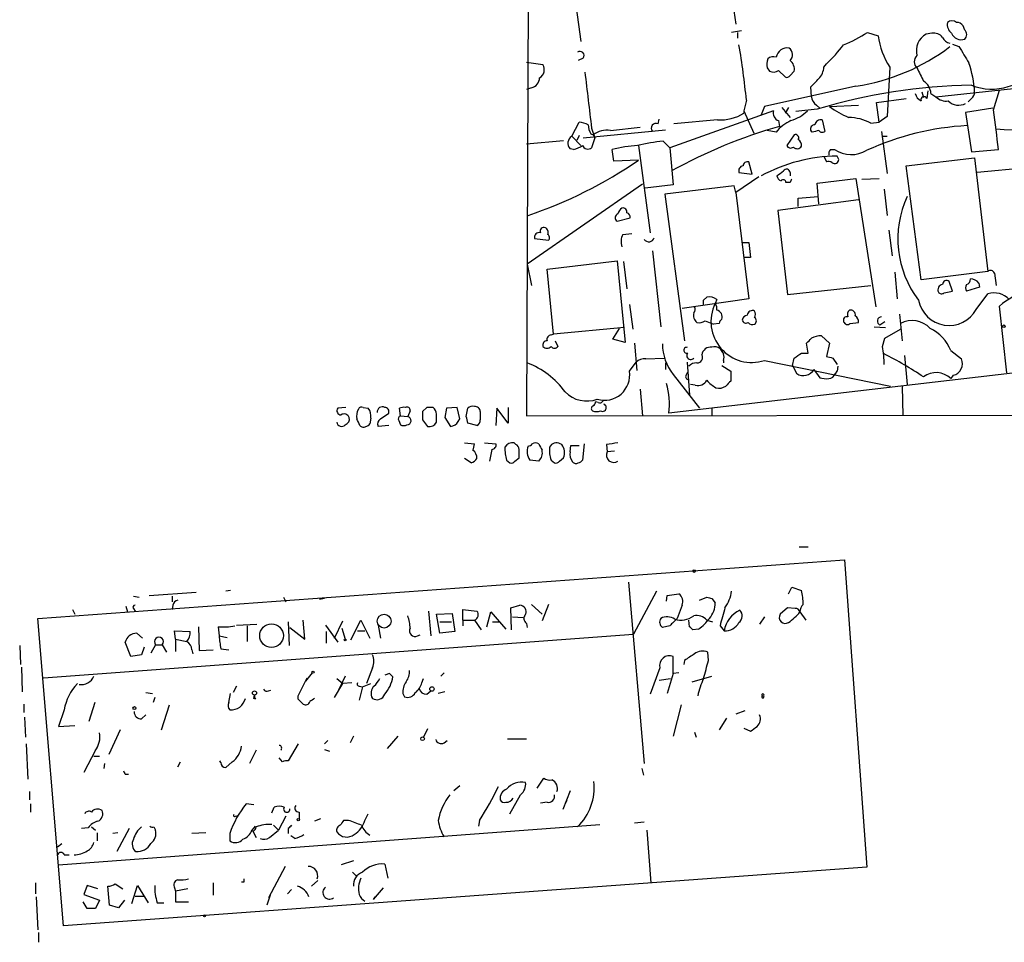
# Model space of a CAD drawing. Extents: x 6 to 1064, y 9 to 895.
# Drawn here: x 6 to 108, y 9 to 104 of the extents above; entities that cross this region are included whole.
import ezdxf

# ---------------------------------------------------------------- set-up
doc = ezdxf.new("R2010")
doc.units = 0
doc.header["$MEASUREMENT"] = 0
doc.layers.add('MAIN', color=5, linetype='CONTINUOUS')

msp = doc.modelspace()

# ---------------------------------------------------------------- linework, layer by layer
at = {"layer": 'MAIN'}
for p, q in [((58.674, 125.984), (58.42, 63.5)), ((78.8247, 111.1673), (79.9253, 103.7167)), ((63.1613, 108.204), (64.008, 101.9387)), ((103.4627, 103.124), (103.2933, 103.5473)), ((80.518, 103.0393), (79.502, 102.87)), ((80.0947, 102.87), (80.0947, 102.2773)), ((93.472, 102.87), (94.5727, 102.5313)), ((100.076, 102.7853), (99.4833, 102.7007)), ((102.1927, 101.6847), (102.87, 101.4307)), ((64.262, 100.2453), (63.754, 99.9913)), ((58.42, 99.822), (60.1133, 99.568)), ((83.1427, 99.2293), (83.3967, 98.8907)), ((88.9847, 99.314), (89.2387, 99.6527)), ((95.758, 99.314), (95.504, 94.234)), ((84.328, 98.9753), (85.0053, 98.298)), ((85.5133, 98.4673), (85.9367, 98.8907)), ((58.928, 97.1973), (58.42, 97.028)), ((92.2867, 97.3667), (82.8887, 95.25)), ((87.7147, 96.266), (87.63, 97.282)), ((99.06, 96.774), (99.2293, 96.1813)), ((99.6527, 96.8587), (99.568, 96.0967)), ((99.9913, 96.6047), (100.4993, 96.266)), ((100.4993, 96.266), (108.458, 97.1127)), ((106.426, 94.9113), (107.0187, 96.9433)), ((81.026, 95.9273), (80.772, 94.8267)), ((82.8887, 95.25), (82.55, 94.4033)), ((84.6667, 95.1653), (85.5133, 94.1493)), ((85.344, 95.1653), (85.0053, 94.5727)), ((88.2227, 95.4193), (88.5613, 95.0807)), ((89.5773, 95.25), (92.5407, 95.4193)), ((94.4033, 95.6733), (97.4513, 96.0967)), ((94.6573, 93.6413), (94.4033, 95.6733)), ((104.14, 96.0967), (103.8013, 95.758)), ((83.82, 94.8267), (73.152, 91.0167)), ((80.772, 94.8267), (80.772, 94.5727)), ((80.772, 94.8267), (81.788, 92.5407)), ((88.3073, 94.996), (86.106, 94.742)), ((95.504, 94.234), (94.6573, 93.6413)), ((106.3413, 95.0807), (103.5473, 94.6573)), ((103.5473, 94.6573), (104.14, 90.5933)), ((63.0767, 92.202), (63.8387, 93.6413)), ((67.056, 92.7947), (70.104, 93.1333)), ((71.9667, 93.472), (72.0513, 93.98)), ((78.0627, 93.8953), (73.5753, 93.472)), ((84.328, 93.8107), (84.4127, 93.218)), ((88.8153, 93.8953), (89.0693, 92.71)), ((93.8107, 93.5567), (94.6573, 93.6413)), ((63.0767, 92.202), (64.008, 91.2707)), ((63.8387, 92.2867), (63.5847, 91.7787)), ((64.262, 92.0327), (72.7287, 92.8793)), ((65.024, 92.456), (65.278, 92.3713)), ((65.1087, 93.0487), (65.4473, 92.0327)), ((65.278, 92.3713), (65.4473, 92.0327)), ((84.074, 92.6253), (83.1427, 92.7947)), ((85.9367, 92.3713), (85.1747, 91.2707)), ((87.7993, 92.6253), (87.63, 92.7947)), ((94.9113, 92.71), (95.504, 88.392)), ((94.996, 92.202), (95.504, 92.202)), ((58.42, 91.44), (62.23, 91.7787)), ((65.4473, 92.0327), (65.1087, 91.0167)), ((69.9347, 91.2707), (71.12, 82.296)), ((72.4747, 91.694), (73.152, 91.0167)), ((63.246, 90.8473), (62.9073, 90.932)), ((67.3947, 89.662), (67.2253, 90.8473)), ((73.152, 91.0167), (73.4907, 87.2067)), ((88.9847, 90.17), (89.2387, 89.5773)), ((89.662, 90.8473), (90.0853, 90.8473)), ((90.5087, 89.8313), (90.3393, 90.17)), ((104.14, 90.5933), (106.934, 90.8473)), ((69.9347, 89.7467), (67.3947, 89.662)), ((81.6187, 88.3073), (81.28, 89.5773)), ((97.4513, 89.154), (104.4787, 90.0007)), ((98.9753, 77.47), (97.4513, 89.154)), ((104.4787, 90.0007), (105.8333, 78.3167)), ((110.8287, 89.0693), (104.7327, 88.4767)), ((82.296, 88.0533), (79.9253, 86.4447)), ((80.264, 88.4767), (81.6187, 88.3073)), ((85.5133, 88.4767), (85.5133, 88.138)), ((70.358, 87.2913), (58.5047, 79.0787)), ((73.4907, 87.2067), (70.612, 86.868)), ((79.756, 87.122), (72.644, 86.2753)), ((79.9253, 86.4447), (79.756, 87.122)), ((85.5133, 87.4607), (85.09, 87.4607)), ((88.3073, 87.376), (92.2867, 87.884)), ((88.4767, 85.2593), (88.3073, 87.376)), ((92.2867, 87.884), (94.3187, 74.676)), ((92.8793, 87.7993), (94.6573, 87.884)), ((72.644, 86.2753), (74.676, 71.2047)), ((79.9253, 86.4447), (81.28, 75.5227)), ((86.36, 85.852), (88.392, 86.0213)), ((95.1653, 86.7833), (95.504, 84.074)), ((92.5407, 85.6827), (84.2433, 84.582)), ((86.36, 85.0053), (86.36, 85.852)), ((84.2433, 84.582), (85.2593, 75.946)), ((67.7333, 83.4813), (69.088, 83.82)), ((68.326, 82.1267), (69.2573, 82.2113)), ((95.6733, 82.55), (96.012, 79.9253)), ((59.2667, 81.7033), (60.706, 81.534)), ((80.6027, 81.28), (81.28, 81.28)), ((81.28, 81.28), (81.4493, 79.756)), ((71.374, 80.4333), (72.2207, 72.644)), ((58.5047, 79.0787), (58.928, 76.8773)), ((60.5367, 78.5707), (67.7333, 79.4173)), ((67.7333, 79.4173), (68.58, 71.0353)), ((68.4107, 79.3327), (68.7493, 76.5387)), ((81.4493, 79.756), (80.772, 79.756)), ((61.214, 71.882), (60.5367, 78.5707)), ((96.266, 78.232), (96.52, 75.5227)), ((105.8333, 78.3167), (98.9753, 77.47)), ((106.5107, 78.1473), (106.68, 76.8773)), ((193.04, 77.724), (73.0673, 63.754)), ((102.1927, 76.2847), (101.854, 77.3007)), ((104.902, 77.1313), (104.9867, 76.708)), ((85.2593, 75.946), (93.8107, 76.8773)), ((101.346, 76.1153), (102.1927, 76.2847)), ((104.9867, 76.708), (103.632, 76.2847)), ((104.648, 74.422), (105.8333, 76.0307)), ((69.0033, 74.93), (69.342, 72.39)), ((81.28, 75.5227), (74.422, 74.5067)), ((76.6233, 75.3533), (76.962, 75.692)), ((77.978, 75.438), (77.8087, 75.0147)), ((96.774, 73.914), (97.028, 71.2047)), ((107.7807, 67.9027), (107.0187, 74.7607)), ((76.7927, 73.2367), (77.6393, 72.898)), ((78.232, 72.9827), (77.6393, 72.898)), ((91.694, 72.9827), (92.5407, 73.0673)), ((95.25, 73.152), (94.742, 72.8133)), ((60.96, 71.7973), (61.214, 71.882)), ((68.4953, 72.5593), (61.214, 71.882)), ((67.31, 71.374), (67.9873, 72.4747)), ((94.1493, 72.644), (95.3347, 72.5593)), ((95.25, 71.4587), (96.8587, 72.39)), ((61.3833, 71.2047), (61.6373, 70.612)), ((68.58, 71.0353), (67.31, 71.374)), ((69.5113, 70.9507), (69.7653, 68.1567)), ((87.376, 69.9347), (87.2067, 70.9507)), ((88.7307, 71.7127), (89.5773, 70.9507)), ((89.5773, 70.9507), (89.2387, 69.596)), ((94.996, 70.612), (95.25, 71.4587)), ((86.6987, 69.9347), (87.376, 69.9347)), ((102.0233, 70.1887), (103.124, 69.342)), ((69.0033, 68.072), (69.6807, 69.0033)), ((70.6967, 69.342), (72.5593, 69.4267)), ((72.7287, 68.9187), (72.7287, 68.2413)), ((74.93, 69.0033), (75.184, 65.6167)), ((78.6553, 69.1727), (78.6553, 68.9187)), ((82.8887, 69.1727), (95.8427, 66.548)), ((85.7673, 68.6647), (85.9367, 69.4267)), ((89.916, 69.4267), (90.3393, 68.7493)), ((97.282, 69.6807), (97.536, 66.7173)), ((74.8453, 67.6487), (75.0147, 67.9873)), ((78.486, 68.6647), (79.4173, 68.072)), ((79.4173, 68.072), (79.4173, 67.056)), ((85.7673, 68.6647), (86.1907, 67.818)), ((87.9687, 68.2413), (88.5613, 67.3947)), ((90.17, 67.818), (90.3393, 68.072)), ((90.424, 68.58), (90.3393, 68.072)), ((73.4907, 67.7333), (76.2, 64.262)), ((102.2773, 67.6487), (102.0233, 67.31)), ((70.104, 66.2093), (70.358, 63.5)), ((75.7767, 66.6327), (75.2687, 66.7173)), ((97.028, 66.548), (97.1127, 63.5)), ((65.786, 64.8547), (65.532, 64.9393)), ((39.878, 64.3467), (39.0313, 64.262)), ((41.656, 64.3467), (42.164, 64.262)), ((43.434, 63.1613), (44.2807, 63.754)), ((45.466, 63.5), (45.3813, 64.262)), ((46.482, 64.008), (46.228, 63.4153)), ((48.1753, 64.3467), (47.752, 63.9233)), ((50.2073, 64.262), (50.038, 63.3307)), ((51.308, 64.3467), (50.2073, 64.262)), ((51.562, 63.1613), (51.308, 64.3467)), ((52.2393, 63.4153), (52.4087, 64.262)), ((55.372, 64.262), (55.2873, 62.484)), ((56.5573, 62.738), (55.372, 64.262)), ((56.5573, 64.3467), (56.5573, 62.738)), ((58.42, 63.5), (326.136, 63.754)), ((77.47, 64.262), (77.47, 63.5)), ((42.418, 63.246), (42.3333, 62.6533)), ((45.2967, 62.992), (45.466, 62.5687)), ((45.466, 63.5), (46.228, 63.4153)), ((47.752, 63.0767), (48.26, 62.3993)), ((50.038, 63.3307), (50.6307, 62.3993)), ((51.3927, 62.9073), (51.562, 63.1613)), ((53.34, 62.484), (52.4087, 62.738)), ((44.2807, 62.484), (43.18, 62.3993)), ((52.07, 60.706), (53.086, 60.6213)), ((54.102, 60.706), (55.2873, 60.6213)), ((54.864, 60.0287), (54.61, 58.8433)), ((57.3193, 60.5367), (57.15, 60.706)), ((62.0607, 60.5367), (61.8913, 60.6213)), ((62.9073, 59.7747), (62.992, 60.452)), ((62.992, 60.452), (63.8387, 60.452)), ((64.3467, 60.6213), (64.1773, 58.928)), ((66.6327, 60.5367), (66.7173, 59.7747)), ((67.4793, 59.8593), (66.7173, 59.7747)), ((52.7473, 58.674), (52.07, 59.0973)), ((56.388, 58.928), (56.7267, 58.674)), ((57.2347, 58.8433), (57.658, 59.182)), ((59.69, 58.8433), (58.7587, 58.928)), ((60.96, 58.928), (61.2987, 58.674)), ((61.8067, 58.8433), (62.23, 59.182)), ((86.4447, 50.038), (87.376, 50.038)), ((8.2127, 42.672), (91.1013, 48.6833)), ((91.1013, 48.6833), (93.3873, 17.1027)), ((28.0247, 45.5507), (27.5167, 45.466)), ((68.9187, 46.3973), (70.5273, 27.7707)), ((85.344, 45.212), (85.6827, 45.8893)), ((85.6827, 45.8893), (86.6987, 45.5507)), ((18.034, 44.958), (18.6267, 44.8733)), ((19.6427, 45.0427), (24.4687, 45.3813)), ((22.0133, 44.958), (22.0133, 44.3653)), ((33.4433, 44.8733), (33.6973, 44.3653)), ((37.6767, 44.704), (37.1687, 44.6193)), ((71.7973, 45.466), (69.4267, 41.0633)), ((72.8133, 44.45), (72.898, 45.0427)), ((72.898, 45.0427), (74.0833, 45.212)), ((76.2, 44.5347), (76.962, 44.8733)), ((77.47, 44.704), (77.8087, 44.2807)), ((11.7687, 43.6033), (12.0227, 43.0953)), ((17.272, 43.942), (17.4413, 43.3493)), ((18.034, 43.688), (18.2033, 43.434)), ((22.098, 44.0267), (22.0133, 43.6033)), ((51.9007, 42.5027), (51.9007, 43.6033)), ((51.9007, 43.6033), (53.34, 43.434)), ((56.8113, 43.7727), (57.7427, 44.0267)), ((56.896, 41.4867), (56.8113, 43.7727)), ((58.928, 44.1113), (60.0287, 43.0953)), ((60.706, 44.1113), (60.0287, 42.418)), ((74.422, 44.0267), (73.914, 42.672)), ((85.2593, 43.7727), (84.4973, 43.0953)), ((86.0213, 43.688), (85.2593, 43.7727)), ((10.8373, 11.0913), (8.2127, 42.672)), ((35.6447, 40.5553), (35.4753, 42.5027)), ((40.386, 40.4707), (41.402, 42.5027)), ((41.402, 42.5027), (42.3333, 40.64)), ((48.3447, 43.434), (48.5987, 40.894)), ((49.1913, 43.0953), (50.8, 43.18)), ((49.53, 41.148), (49.1913, 43.0953)), ((50.8, 43.18), (51.054, 41.3173)), ((51.9007, 42.5027), (51.9007, 41.91)), ((51.9007, 42.5027), (53.086, 42.5027)), ((53.086, 42.5027), (53.7633, 41.4867)), ((54.356, 41.8253), (54.7793, 43.3493)), ((54.7793, 43.3493), (56.3033, 41.5713)), ((56.9807, 42.8413), (58.0813, 42.7567)), ((75.184, 41.8253), (75.0993, 42.5027)), ((76.962, 42.5027), (77.5547, 42.3333)), ((82.8887, 42.8413), (82.3807, 42.0793)), ((86.5293, 43.3493), (87.122, 42.5027)), ((24.7227, 41.8253), (24.8073, 39.37)), ((26.7547, 41.8253), (26.8393, 40.894)), ((28.6173, 41.9947), (30.734, 42.0793)), ((29.718, 41.91), (29.718, 40.3013)), ((33.9513, 42.3333), (34.036, 39.878)), ((34.1207, 41.7407), (35.6447, 40.5553)), ((37.7613, 41.9947), (39.0313, 40.2167)), ((38.6927, 40.64), (39.5393, 42.418)), ((39.4547, 41.656), (39.7933, 40.5553)), ((43.18, 41.9947), (43.434, 40.64)), ((49.53, 42.3333), (50.7153, 42.3333)), ((54.9487, 42.3333), (55.626, 42.3333)), ((58.42, 42.164), (58.5047, 41.7407)), ((73.152, 41.91), (72.39, 41.7407)), ((76.1153, 41.5713), (75.5227, 41.4867)), ((78.3167, 41.91), (78.74, 41.402)), ((8.8053, 36.576), (69.4267, 41.0633)), ((18.3727, 41.148), (18.9653, 40.64)), ((22.352, 40.5553), (22.2673, 41.402)), ((22.2673, 41.402), (23.876, 41.3173)), ((22.352, 40.5553), (22.352, 39.2853)), ((22.352, 40.5553), (23.5373, 40.3013)), ((26.8393, 40.894), (27.686, 40.7247)), ((37.846, 41.3173), (37.846, 40.132)), ((41.0633, 41.402), (41.8253, 41.402)), ((47.244, 40.894), (47.498, 40.9787)), ((51.054, 41.3173), (49.53, 41.148)), ((6.35, 39.878), (6.4347, 37.9307)), ((17.78, 38.7773), (17.1873, 40.2167)), ((19.1347, 39.7087), (18.8807, 38.9467)), ((20.32, 39.9627), (19.812, 39.116)), ((20.32, 39.9627), (20.9973, 39.9627)), ((20.9973, 39.9627), (21.4207, 39.2007)), ((27.0087, 39.5393), (27.8553, 39.4547)), ((18.8807, 38.9467), (17.78, 38.7773)), ((24.0453, 39.4547), (24.13, 39.0313)), ((24.8073, 39.37), (26.2467, 39.4547)), ((73.4907, 36.9993), (73.4907, 38.7773)), ((77.1313, 38.354), (77.0467, 39.2007)), ((6.5193, 37.6767), (6.604, 35.1367)), ((42.5873, 37.592), (41.9947, 35.9833)), ((72.136, 37.592), (71.12, 34.8827)), ((74.676, 38.354), (74.5913, 37.9307)), ((34.9673, 34.7133), (35.8987, 36.576)), ((36.4067, 37.084), (35.7293, 36.2373)), ((38.9467, 36.4913), (39.5393, 35.9833)), ((39.7933, 36.7453), (39.116, 35.306)), ((44.3653, 36.9993), (43.8573, 36.83)), ((47.6673, 36.068), (47.8367, 36.4913)), ((49.9533, 37.084), (49.6147, 36.7453)), ((72.0513, 36.322), (73.2367, 36.4913)), ((73.4907, 36.9993), (72.898, 34.9673)), ((74.0833, 37.084), (73.4907, 36.9993)), ((75.438, 36.1527), (77.47, 36.7453)), ((28.6173, 35.7293), (28.2787, 35.052)), ((38.6927, 34.544), (39.5393, 35.9833)), ((40.4707, 36.068), (39.5393, 35.9833)), ((41.2327, 35.7293), (41.5713, 35.6447)), ((41.5713, 35.6447), (41.2327, 34.29)), ((41.5713, 35.6447), (42.418, 35.9833)), ((19.304, 35.052), (19.9813, 34.9673)), ((20.2353, 34.544), (20.066, 34.036)), ((27.8553, 34.036), (28.0247, 34.9673)), ((30.3953, 34.4593), (30.48, 34.798)), ((30.3953, 34.4593), (30.48, 34.798)), ((30.5647, 34.3747), (30.3953, 34.4593)), ((31.9193, 35.2213), (32.1733, 35.306)), ((34.9673, 34.3747), (34.9673, 34.7133)), ((45.72, 34.9673), (45.8893, 34.6287)), ((48.1753, 34.8827), (48.5987, 35.2213)), ((50.038, 35.1367), (49.3607, 34.9673)), ((82.6347, 34.7133), (82.804, 34.7133)), ((6.7733, 33.8667), (6.7733, 33.02)), ((14.0547, 34.036), (13.462, 32.0887)), ((20.9127, 31.242), (21.7593, 33.782)), ((74.3373, 33.782), (73.4907, 30.5647)), ((6.858, 32.512), (6.9427, 30.48)), ((10.922, 33.274), (10.3293, 31.5807)), ((18.8807, 32.3427), (19.304, 32.766)), ((78.994, 32.4273), (78.232, 31.242)), ((80.8567, 33.1893), (79.9253, 32.8507)), ((10.3293, 31.5807), (12.0227, 31.6653)), ((80.772, 31.4113), (81.4493, 31.0727)), ((16.6793, 31.242), (15.494, 28.702)), ((40.64, 30.5647), (40.3013, 29.8873)), ((45.212, 30.5647), (44.1113, 29.2947)), ((48.26, 31.3267), (47.8367, 30.48)), ((75.692, 30.988), (75.8613, 30.48)), ((7.0273, 29.8027), (7.1967, 26.162)), ((14.3087, 29.464), (14.1393, 29.1253)), ((34.9673, 29.8027), (33.9513, 28.0247)), ((38.0153, 30.1413), (37.6767, 29.8027)), ((49.9533, 29.8873), (50.292, 30.1413)), ((56.4727, 30.3107), (58.42, 30.3107)), ((14.1393, 29.1253), (12.954, 26.8393)), ((13.97, 28.5327), (14.5627, 28.5327)), ((30.6493, 29.1253), (29.972, 27.7707)), ((33.3587, 27.94), (33.02, 28.3633)), ((37.6767, 29.21), (38.1847, 29.0407)), ((15.0707, 27.7707), (14.986, 27.2627)), ((22.606, 27.432), (22.86, 27.94)), ((27.0087, 27.8553), (26.924, 28.0247)), ((28.194, 27.94), (27.5167, 27.3473)), ((17.1873, 26.67), (17.526, 26.67)), ((70.2733, 27.2627), (70.4427, 26.5853)), ((51.562, 25.4847), (50.9693, 24.9767)), ((59.5207, 25.2307), (60.198, 26.2467)), ((7.366, 24.892), (7.366, 24.0453)), ((56.7267, 22.606), (57.8273, 24.5533)), ((62.9073, 24.9767), (62.1453, 23.0293)), ((7.4507, 23.622), (7.4507, 22.7753)), ((30.3953, 23.5373), (29.6333, 23.622)), ((32.258, 22.6907), (32.512, 23.2833)), ((60.5367, 23.7913), (59.8593, 23.7067)), ((62.5687, 23.9607), (62.3993, 23.622)), ((28.5327, 22.352), (28.7867, 22.4367)), ((33.6973, 22.352), (32.9353, 20.9127)), ((35.052, 22.7753), (35.052, 22.098)), ((41.8253, 21.9287), (42.164, 22.606)), ((10.3293, 17.3567), (65.9553, 21.5053)), ((13.716, 21.2513), (14.1393, 20.9127)), ((20.1507, 21.2513), (20.32, 20.9127)), ((30.226, 20.9127), (30.5647, 21.336)), ((32.4273, 21.4207), (32.9353, 20.9127)), ((37.2533, 22.098), (36.6607, 21.844)), ((40.132, 21.9287), (39.624, 21.9287)), ((53.594, 21.9287), (53.5093, 21.336)), ((69.5113, 21.6747), (70.5273, 21.7593)), ((13.3773, 21.1667), (12.7, 21.082)), ((14.3087, 20.6587), (14.3087, 19.812)), ((16.4253, 20.6587), (15.9173, 20.574)), ((17.6107, 21.082), (16.3407, 18.7113)), ((25.4847, 20.6587), (24.0453, 20.574)), ((27.94, 20.574), (27.94, 19.812)), ((30.3107, 20.828), (30.6493, 20.1507)), ((32.004, 20.1507), (32.9353, 20.9127)), ((33.9513, 21.082), (33.9513, 20.574)), ((34.6287, 20.066), (34.2053, 20.32)), ((70.7813, 20.9127), (71.2047, 15.494)), ((10.2447, 19.2193), (10.668, 19.558)), ((10.922, 18.3727), (11.43, 18.3727)), ((40.64, 17.78), (39.37, 17.3567)), ((43.8573, 17.4413), (44.196, 16.002)), ((93.3873, 17.1027), (10.8373, 11.0913)), ((33.6127, 17.1873), (31.9193, 13.97)), ((40.5553, 16.5947), (40.9787, 16.1713)), ((7.9587, 15.494), (7.9587, 14.3933)), ((13.2927, 15.24), (12.954, 14.3087)), ((14.3933, 14.9013), (13.2927, 15.24)), ((16.1713, 15.4093), (16.9333, 14.9013)), ((17.8647, 13.3773), (18.4573, 15.24)), ((18.4573, 15.24), (19.558, 13.462)), ((26.2467, 15.494), (26.2467, 14.224)), ((29.3793, 15.5787), (29.1253, 15.5787)), ((36.9993, 15.748), (36.322, 15.1553)), ((12.954, 14.3087), (14.5627, 13.716)), ((15.5787, 13.208), (15.4093, 15.1553)), ((22.2673, 14.986), (22.352, 14.6473)), ((23.622, 14.9013), (22.352, 14.6473)), ((22.352, 14.6473), (22.352, 13.5467)), ((32.0887, 14.224), (31.75, 13.208)), ((33.8667, 14.3933), (34.29, 14.8167)), ((43.688, 14.986), (42.672, 13.8007)), ((8.0433, 14.0547), (8.2127, 10.668)), ((13.2927, 12.8693), (12.8693, 13.5467)), ((14.5627, 13.716), (14.1393, 12.8693)), ((16.51, 12.954), (15.5787, 13.208)), ((17.1027, 13.716), (16.51, 12.954)), ((18.2033, 14.1393), (19.1347, 14.1393)), ((20.4893, 13.462), (21.1667, 13.462)), ((22.352, 13.5467), (23.7067, 13.5467)), ((42.8413, 14.0547), (42.672, 13.8007)), ((8.2973, 10.414), (8.2973, 9.398))]:
    msp.add_line(p, q, dxfattribs=at)
for centre, radius in [((107.4843, 72.6864), 0.1338), ((75.6496, 47.5404), 0.1338), ((43.7941, 42.4001), 0.7118), ((32.2269, 40.9026), 1.2158), ((39.7933, 40.4707), 0.0846), ((36.4913, 37.1476), 0.1058), ((48.7097, 35.4225), 0.2297), ((30.4799, 35.0097), 0.2116), ((18.1398, 33.4646), 0.1496), ((47.752, 30.3107), 0.1893), ((34.9673, 22.0134), 0.1197), ((25.3365, 12.1074), 0.1058)]:
    msp.add_circle(centre, radius, dxfattribs=at)
for centre, radius, start, end in [((102.7929, 103.6804), 1.1271, 169.48964, 232.578016), ((102.1503, 103.3779), 0.6892, 47.493128, 132.500744), ((102.7006, 103.2087), 0.6826, 29.738635, 97.11981), ((84.5649, 117.0817), 16.7723, 292.623307, 302.077189), ((102.402, 103.5887), 7.9004, 187.691642, 212.756927), ((100.4221, 101.0059), 1.9374, 118.983369, 195.157339), ((100.2816, 101.6771), 1.1271, 37.421984, 100.51036), ((102.0805, 102.7377), 0.9787, 202.572134, 261.669546), ((103.0972, 103.2018), 1.0733, 202.833395, 289.910587), ((103.0394, 102.6584), 0.6293, 312.269402, 47.724474), ((-4.5502, 87.3196), 86.008, 5.743789, 9.557405), ((85.2299, 100.0995), 1.1787, 80.289943, 168.722481), ((84.9481, 100.5915), 0.8244, 313.279775, 54.339516), ((79.4117, 110.4107), 14.5707, 312.410442, 322.793656), ((89.2665, 118.0334), 20.8862, 278.314263, 307.353097), ((526.7276, 354.5838), 493.7021, 210.848174, 211.077357), ((63.9233, 100.4993), 0.4234, 323.132809, 126.867191), ((83.7777, 99.6102), 0.7784, 67.625871, 134.994796), ((99.1305, 99.8643), 0.859, 132.33426, 227.66574), ((59.2786, 99.057), 0.9787, 300.45575, 31.474801), ((84.9002, 99.5392), 1.7846, 159.619437, 190.000169), ((84.8284, 99.0961), 1.1272, 349.500563, 52.581105), ((87.0708, 99.4327), 1.9175, 317.153471, 356.451064), ((437.5304, 267.8719), 378.6115, 206.45046, 206.679649), ((93.6643, 96.1519), 10.8323, 3.29232, 19.329012), ((106.2444, 102.8013), 5.749, 248.528013, 325.777276), ((58.7393, 98.2154), 1.0354, 280.500344, 359.883793), ((1504.1127, 265.2794), 1449.2743, 186.5959385, 186.8251185), ((83.7927, 99.6999), 0.9009, 243.924158, 306.455225), ((85.1746, 98.6368), 0.3787, 243.44848, 333.414653), ((-123.6215, 309.3803), 299.3541, 314.885395, 315.114578), ((105.0493, 39.3126), 58.1458, 90.896044, 106.734147), ((98.3401, 96.4776), 1.6561, 4.401624, 57.524827), ((88.815, 96.3504), 1.1035, 184.386361, 237.538365), ((99.441, 96.8163), 1.0792, 191.306809, 244.436911), ((99.2717, 95.9696), 0.3224, 23.217258, 203.17759), ((101.5434, 97.2816), 1.4566, 224.207251, 278.922318), ((103.8014, 96.6894), 0.6826, 299.738635, 7.11981), ((95.869, 104.1084), 10.8654, 234.615634, 246.432491), ((102.8238, 96.8742), 1.4751, 224.368289, 299.371507), ((108.6353, 112.6712), 19.804, 264.333798, 302.276391), ((78.2993, 98.7055), 4.816, 267.184054, 300.89255), ((84.596, 94.5797), 0.8144, 162.343781, 250.786322), ((84.3179, 97.8633), 4.2499, 287.529831, 314.397511), ((91.3748, 88.8655), 5.2859, 62.559458, 88.37497), ((-909.3076, -34.1192), 1023.8963, 7.0104263, 7.2396119), ((63.7246, 91.3885), 2.2557, 62.389812, 87.100556), ((67.0269, 93.5025), 2.2598, 182.922039, 207.586725), ((71.7248, 93.0487), 0.4876, 60.253661, 223.994623), ((99.0679, 41.9257), 53.3449, 105.945661, 118.858259), ((87.2065, 90.1704), 3.9798, 113.838679, 141.914657), ((88.0721, 92.9264), 0.4613, 92.335786, 196.588605), ((88.6672, 93.292), 0.6213, 76.207586, 171.176006), ((105.3572, 64.3582), 28.991, 93.243907, 114.386119), ((63.4902, 91.5005), 0.8142, 120.517274, 224.283467), ((66.6867, 90.4004), 2.4226, 81.231721, 125.555274), ((86.0467, 92.0326), 0.3561, 331.614249, 107.992303), ((130.488, -76.6399), 174.5653, 103.92564, 104.154823), ((88.8115, 93.0215), 0.4043, 214.114473, 309.611441), ((62.7588, 93.1548), 2.3584, 281.922191, 306.975336), ((64.7382, 91.4929), 0.6034, 201.610947, 307.884145), ((71.4336, 73.1066), 18.233, 94.982617, 103.344576), ((74.0547, 73.5484), 18.2143, 94.97639, 103.346917), ((85.5698, 91.4118), 0.4195, 199.652905, 312.26634), ((86.2436, 91.4612), 0.5319, 222.584564, 328.838552), ((86.0214, 91.2706), 0.6826, 352.88019, 60.261365), ((90.5302, 73.4929), 16.6782, 90.655827, 118.586223), ((90.1699, 90.3817), 0.689, 137.48802, 190.621699), ((91.8034, 93.4224), 3.0956, 236.288886, 300.774572), ((43.9337, 127.567), 45.8958, 288.621993, 304.508054), ((80.722, 88.6614), 0.4938, 94.029405, 201.962994), ((81.1482, 89.1352), 0.4613, 73.399492, 177.664214), ((89.4505, 88.9429), 0.6688, 55.292926, 108.462039), ((90.0924, 89.8173), 0.4166, 231.187684, 1.926108), ((-42.5145, 257.733), 211.6803, 306.756638, 306.985799), ((84.8149, 88.2544), 0.6664, 190.058778, 249.544581), ((85.1519, 88.4702), 0.3615, 1.030389, 150.903834), ((84.8058, 87.4546), 0.2843, 1.229594, 141.912942), ((170.2479, 45.28), 94.6529, 153.306795, 153.535978), ((106.978, 81.6705), 10.3962, 155.260118, 217.419598), ((67.9662, 83.8411), 0.4286, 110.2275, 237.084854), ((68.9192, 83.9043), 1.1522, 126.039438, 162.889228), ((68.3119, 84.3986), 0.4431, 350.831064, 99.168936), ((68.6394, 83.8878), 0.4537, 351.405541, 75.982133), ((59.7323, 81.8304), 0.4826, 74.742799, 195.268654), ((60.2192, 82.4441), 0.3892, 67.632677, 202.367323), ((60.1557, 82.3384), 0.5115, 335.549556, 65.559754), ((60.3944, 81.7919), 0.4045, 320.386678, 55.873798), ((69.6597, 81.3999), 1.5189, 151.411819, 200.955177), ((70.997, 81.9331), 0.5652, 213.796905, 345.12539), ((106.1155, 78.006), 0.4197, 19.674027, 132.247978), ((101.2288, 76.4344), 0.5302, 95.63962, 206.241213), ((101.6001, 76.9619), 0.4234, 53.151755, 179.986468), ((104.2667, 76.6233), 0.7194, 151.913927, 208.079046), ((103.4127, 77.5662), 0.6428, 289.948836, 358.974742), ((104.0129, 76.4116), 1.1439, 38.98914, 87.875752), ((101.0882, 76.4272), 0.4047, 214.153419, 309.575331), ((106.44, 73.8997), 2.2157, 43.968678, 105.89176), ((114.5244, 65.2945), 12.0807, 112.520523, 128.410713), ((-50.3766, 75.0993), 127.0002, 359.885409, 0.114591), ((77.1738, 74.3801), 1.3289, 52.758438, 99.170997), ((81.5867, 73.1702), 4.2042, 153.977385, 288.040614), ((77.2159, 74.5067), 0.7807, 347.468008, 40.594926), ((101.8529, 75.9584), 3.1895, 190.936142, 331.203451), ((76.5391, 73.8295), 0.9657, 164.763614, 232.112008), ((75.3533, 74.422), 0.4234, 306.867191, 36.867191), ((77.8536, 73.6653), 0.6834, 337.70513, 79.512187), ((81.6383, 73.7772), 0.5302, 63.758787, 174.36038), ((81.237, 73.914), 0.7203, 331.951376, 28.048624), ((92.0325, 73.8717), 0.6292, 132.268789, 199.661787), ((91.7364, 73.8717), 0.4826, 344.742799, 105.268654), ((76.1575, 74.2109), 1.163, 259.521979, 303.105242), ((78.7822, 72.9404), 0.5518, 122.463229, 175.603684), ((80.9836, 73.3918), 0.3874, 190.48609, 303.119959), ((81.1952, 73.2368), 0.5985, 98.116564, 171.883436), ((81.661, 73.4907), 0.6294, 222.276138, 289.655661), ((81.6398, 73.2367), 0.411, 304.513548, 55.478552), ((91.3487, 73.3057), 0.3659, 75.54976, 204.841863), ((91.4118, 73.2931), 0.4195, 199.652905, 312.275527), ((91.8634, 73.152), 0.6826, 352.87186, 60.261365), ((94.9208, 73.2178), 0.4423, 91.230724, 246.153268), ((98.044, 70.6966), 2.5751, 43.668877, 117.405893), ((98.0985, 68.6777), 4.2056, 21.056095, 64.535366), ((60.5555, 70.7437), 0.4614, 92.33528, 196.58506), ((60.9788, 71.3364), 0.4613, 92.335786, 196.588605), ((77.6017, 70.9374), 5.2122, 180.7849, 217.932735), ((-39.5392, 198.2047), 179.6054, 314.885386, 315.114569), ((88.7947, 69.2977), 2.4158, 91.518042, 116.554445), ((60.5367, 71.0352), 0.5986, 224.986465, 315.006769), ((61.2987, 70.866), 0.4233, 216.867191, 323.124688), ((74.8982, 70.2204), 0.3085, 84.084305, 292.18418), ((75.2924, 69.659), 0.3913, 135.207067, 323.584008), ((77.3249, 69.6625), 0.8769, 80.475375, 173.268025), ((77.7663, 69.8075), 0.7784, 45.005204, 112.374129), ((205.4859, 154.7539), 152.6259, 213.57026, 213.799443), ((78.0206, 69.5114), 0.7194, 331.913927, 28.079046), ((-40.7053, 260.2153), 228.9945, 303.575483, 303.804624), ((88.5675, 69.0887), 6.6065, 357.055221, 13.330949), ((78.396, 36.4344), 37.3873, 56.135625, 63.350651), ((55.3895, 60.7837), 8.7111, 36.418687, 69.046262), ((70.5907, 67.9669), 1.3792, 85.592055, 131.284406), ((75.8493, 67.9329), 0.9906, 84.397613, 139.212375), ((75.966, 69.4824), 0.5641, 267.968006, 30.101432), ((131.9097, 238.8656), 174.5652, 255.851163, 256.080306), ((101.9923, 68.8496), 1.2342, 283.350564, 23.513744), ((66.4478, 67.6702), 2.5869, 253.227992, 8.935435), ((86.8644, 68.9338), 1.3034, 238.877175, 327.908419), ((89.4142, 68.1201), 0.8139, 275.534773, 338.212969), ((100.53, 65.8051), 2.1201, 45.221676, 127.843933), ((64.9646, 64.6134), 8.1481, 353.945649, 15.581061), ((75.043, 67.4794), 0.2603, 139.424969, 282.49299), ((76.0518, 67.6276), 1.0322, 254.543335, 331.856009), ((79.3324, 69.0876), 3.0674, 219.397568, 242.020577), ((206.1632, -60.1979), 179.6053, 134.885409, 135.114591), ((89.2811, 70.146), 2.8439, 255.338781, 274.267054), ((64.6355, 68.1101), 3.1054, 223.937977, 290.072326), ((78.232, 67.4791), 1.1514, 252.891783, 306.032861), ((64.9818, 64.9816), 0.5518, 302.463229, 355.603684), ((65.9554, 65.1932), 0.3785, 243.414641, 333.448488), ((39.3701, 64.0081), 0.4234, 143.151755, 269.986468), ((42.5869, 63.4154), 1.6282, 152.098704, 188.978664), ((41.4867, 64.008), 0.3787, 63.441716, 153.441716), ((41.3089, 63.5085), 1.1397, 346.684351, 41.38597), ((43.6034, 63.902), 0.5121, 60.275936, 187.101421), ((43.8385, 63.8857), 0.4614, 343.41494, 87.66472), ((45.8048, 63.4145), 0.9474, 79.712462, 116.551528), ((46.1433, 64.0503), 0.3413, 352.88123, 119.734471), ((259.4018, 63.5), 211.6502, 179.885408, 180.114592), ((48.514, -105.0032), 169.3502, 89.885409, 90.114591), ((48.2177, 63.606), 0.9757, 3.719932, 49.39361), ((52.8743, 63.8388), 0.6292, 70.338213, 137.731211), ((53.1418, 63.8966), 0.5376, 2.84697, 95.957684), ((265.3285, 63.5), 211.6502, 179.885408, 180.114592), ((65.3882, 64.2366), 0.3003, 111.5251, 229.549723), ((65.6167, 64.9823), 1.0623, 246.511757, 293.483297), ((66.2517, 64.3255), 0.3816, 236.305768, 70.558299), ((39.4244, 62.877), 0.4808, 186.484958, 320.113557), ((39.6866, 63.1019), 0.5773, 23.345833, 123.255183), ((39.606, 63.1714), 0.6311, 287.263584, 14.619728), ((-128.1569, -21.8173), 189.2834, 26.447062, 26.676272), ((43.6881, 62.6533), 0.5681, 116.574073, 206.56054), ((45.6352, 63.1614), 0.3785, 116.551512, 206.585359), ((46.1412, 62.9965), 0.4278, 270.281253, 78.290727), ((48.4292, 63.263), 0.8801, 258.916047, 329.98301), ((-162.4586, 63.246), 211.6503, 359.885409, 0.114591), ((50.5882, 63.2886), 0.8903, 272.736106, 334.640967), ((-116.9774, 20.7325), 174.5168, 13.927624, 14.156839), ((53.0154, 63.0626), 0.6634, 299.292832, 1.217773), ((41.656, 62.738), 0.4234, 216.867191, 306.867191), ((41.8673, 62.9502), 0.5525, 274.432108, 327.497791), ((45.8047, 63.1608), 0.6821, 240.229073, 299.763636), ((56.9806, 59.8426), 0.8799, 78.899511, 149.987772), ((59.3513, 60.0292), 0.6821, 60.229073, 119.763636), ((61.5201, 59.8697), 0.8383, 63.716168, 150.480645), ((50.2874, 60.961), 2.8191, 338.853781, 353.079174), ((52.366, 59.1395), 0.9749, 357.519127, 55.607402), ((54.8452, 60.4896), 0.4613, 272.335786, 16.588605), ((59.6907, 60.0287), 3.4813, 175.815885, 198.431826), ((57.2093, 60.0964), 0.4538, 351.419912, 75.972942), ((-154.0419, 59.6054), 211.7003, 359.885409, 0.114564), ((60.088, 59.8141), 1.5976, 159.739893, 213.687083), ((58.5467, 60.9181), 0.5524, 274.422569, 327.506537), ((229.1942, 144.9626), 189.3281, 206.453857, 206.683026), ((58.8962, 59.69), 1.1606, 313.153065, 12.641252), ((64.2627, 60.0287), 3.4813, 175.815885, 198.431826), ((60.9499, 59.7099), 1.3847, 337.589256, 36.661358), ((64.0164, 59.5122), 1.1397, 166.684351, 221.38597), ((109.5463, -235.6754), 299.3045, 98.014144, 98.243348), ((67.3751, 59.436), 0.7399, 152.756145, 306.769229), ((52.4083, 59.7752), 1.1522, 287.110772, 323.960562), ((56.896, 59.0129), 0.3788, 243.45524, 333.401126), ((61.468, 59.0129), 0.3788, 243.45524, 333.401126), ((63.5, 59.0127), 0.4234, 216.867191, 306.867191), ((63.7117, 59.2242), 0.5518, 274.396316, 327.536771), ((77.1173, 43.6941), 9.7596, 2.450001, 10.966371), ((22.6908, 43.942), 0.5987, 98.142282, 171.868545), ((73.512, 44.4077), 0.9866, 337.28185, 54.613551), ((119.5435, 171.796), 133.8752, 251.45383, 251.682999), ((75.7159, 45.9983), 3.8233, 324.401002, 351.997057), ((18.2033, 43.815), 0.2117, 90, 216.875312), ((57.7285, 43.3634), 0.6635, 336.162913, 88.773593), ((75.4911, 44.221), 2.3184, 318.075429, 1.475579), ((544.222, -84.1522), 482.6587, 164.630543, 164.859737), ((81.585, 40.9095), 2.8873, 115.352689, 170.178819), ((79.7792, 42.9189), 0.8271, 305.880704, 46.48437), ((86.0891, 43.2394), 0.4537, 14.017867, 98.594459), ((87.4951, 43.3763), 0.9662, 130.47072, 181.601349), ((42.265, 41.473), 4.221, 2.484836, 20.135029), ((52.8637, 43.0636), 0.6034, 291.619776, 37.870819), ((58.7917, 42.6673), 0.6257, 136.83926, 233.553178), ((72.7708, 42.291), 0.6692, 145.293474, 235.317301), ((72.8738, 41.4987), 1.3428, 54.162731, 119.101849), ((264.0328, -148.2088), 269.4079, 134.885408, 135.114592), ((74.2801, 44.7894), 2.2877, 254.273054, 305.460235), ((75.9293, 41.5772), 1.3867, 41.866519, 103.42695), ((73.1108, 45.6765), 5.0872, 306.199526, 323.800475), ((85.0159, 42.7672), 0.6137, 147.6799, 302.325092), ((82.5348, 46.4626), 5.0644, 303.68944, 322.067268), ((27.3472, 46.9493), 5.1581, 263.40405, 282.322302), ((46.9598, 41.3718), 0.5559, 149.255414, 300.744586), ((-9.284, -43.0065), 119.7133, 44.893903, 45.12312), ((78.8426, 43.0123), 1.6135, 266.354337, 331.75456), ((18.3551, 39.9503), 1.1978, 89.158109, 167.149513), ((20.6587, 40.2886), 0.47, 316.09491, 223.896637), ((22.5009, 41.2113), 1.3792, 318.715594, 4.407945), ((48.5542, 42.9214), 21.8093, 185.333927, 188.921192), ((22.9454, 39.3704), 1.1031, 4.382771, 57.550319), ((41.3178, 38.2694), 1.4389, 331.915802, 28.080685), ((73.1271, 37.8261), 1.0183, 69.080445, 193.28981), ((244.5012, -215.2956), 305.2519, 123.574175, 123.803368), ((76.5188, 37.9209), 1.3844, 67.584522, 126.671242), ((-388.7743, 164.4163), 482.659, 344.630541, 344.859735), ((12.6996, 37.2371), 1.3623, 259.270793, 338.837475), ((41.5277, 37.2965), 1.9916, 308.103582, 336.153182), ((41.1574, 37.259), 3.5967, 318.647583, 350.424542), ((-40.1277, -47.8575), 119.7487, 44.893934, 45.123084), ((44.5488, 37.225), 1.852, 324.618412, 3.498175), ((84.0772, 33.0192), 8.2229, 155.023433, 168.11066), ((16.1715, 32.3425), 5.3315, 136.930519, 169.93786), ((41.2326, 35.941), 0.2116, 143.124688, 270.027065), ((43.5245, 34.9806), 1.0724, 135.72159, 209.084183), ((47.5683, 35.0803), 1.8517, 144.610514, 183.498553), ((46.0587, 36.4066), 1.6439, 304.508882, 348.113137), ((48.1401, 35.6236), 0.7418, 191.532613, 272.720065), ((28.0455, 34.8151), 1.5447, 266.083779, 346.683447), ((30.9457, 34.6711), 0.4827, 164.757374, 217.88123), ((31.75, 35.5601), 0.3787, 206.571817, 296.551521), ((121.0566, -92.7099), 152.6259, 123.57026, 123.799443), ((43.053, 35.179), 0.8572, 237.094097, 339.776461), ((46.228, 35.3908), 0.834, 246.038209, 336.02914), ((82.7193, 34.6286), 0.1198, 134.966157, 45), ((82.7194, 34.798), 0.1198, 314.966157, 225), ((28.3874, 33.7094), 0.6243, 148.458631, 224.22122), ((-91.8036, -92.9043), 179.6408, 44.885454, 45.114591), ((35.7294, 34.2194), 0.4347, 234.229426, 346.874964), ((18.8383, 33.0623), 0.7208, 176.627938, 273.372062), ((81.4633, 32.3427), 1.0103, 311.04295, 24.769199), ((-45.2119, 200.6767), 211.6804, 306.752578, 306.981761), ((12.1681, 30.5341), 2.4229, 324.446928, 8.76486), ((26.9543, 29.7316), 2.1787, 304.681349, 355.18438), ((32.9776, 29.337), 0.2993, 315, 81.856362), ((49.657, 30.3741), 0.5699, 195.062887, 301.327573), ((27.5591, 27.8977), 0.552, 184.405074, 265.594926), ((33.7821, 27.0929), 0.947, 79.708141, 116.556934), ((101.7476, 69.1493), 94.6305, 206.443636, 206.6729), ((24.6334, 40.4566), 34.3802, 327.39042, 334.027246), ((57.9543, 23.7807), 2.0778, 79.434211, 138.922246), ((56.9078, 25.6577), 1.4371, 309.780047, 6.617134), ((60.8332, 27.2207), 1.1628, 236.889376, 280.479813), ((60.6726, 25.2163), 0.938, 339.772124, 66.627356), ((59.7, 25.331), 5.692, 314.214181, 5.818065), ((55.3334, 20.8113), 6.0763, 141.987567, 169.403341), ((56.8025, 24.1322), 1.0953, 112.23758, 184.550768), ((60.6805, 24.4095), 0.6347, 256.905244, 13.094756), ((36.9553, 17.56), 9.5058, 140.378103, 161.51416), ((33.02, 21.8454), 1.525, 70.542042, 109.457958), ((33.7932, 23.0895), 0.3285, 143.841815, 4.27828), ((35.0521, 23.1987), 0.4234, 143.140927, 269.986468), ((56.134, 24.2147), 0.4559, 201.810744, 291.79441), ((56.3669, 24.5743), 0.7856, 265.356285, 332.756461), ((13.4461, 22.4157), 0.4497, 53.109713, 154.962322), ((14.3565, 22.2739), 0.8134, 55.548065, 141.94524), ((14.0547, 22.606), 0.8339, 293.958303, 23.964582), ((28.448, 22.4366), 0.1198, 135, 315.033843), ((14.7319, 20.2354), 1.6439, 101.886863, 145.491118), ((20.4125, 19.3128), 2.4707, 128.315741, 164.301478), ((20.0237, 21.7173), 0.483, 232.140624, 285.244715), ((30.2077, 21.2574), 0.4416, 283.488668, 359.208601), ((32.0486, 17.6101), 3.9008, 86.922828, 111.021587), ((118.7956, -63.4236), 119.7487, 134.885409, 135.114591), ((39.4336, 20.9233), 0.519, 106.60197, 200.288636), ((166.4661, -63.0079), 152.6537, 146.192759, 146.421922), ((-86.1885, -316.9948), 361.6988, 69.329838, 69.559025), ((39.5155, 22.5543), 2.393, 300.351917, 344.845258), ((43.2723, 22.0478), 1.8925, 199.351197, 240.252866), ((53.4691, 22.416), 4.1372, 186.764287, 211.809553), ((19.0655, 20.6105), 1.2904, 305.346693, 13.54409), ((28.5322, 21.675), 1.8574, 294.237169, 335.769723), ((34.1426, 22.3716), 2.3563, 281.905565, 306.980293), ((39.9512, 21.4247), 1.2138, 214.150906, 309.587991), ((12.7142, 19.953), 1.2936, 296.565051, 346.120598), ((18.917, 19.4975), 1.0069, 151.281451, 231.338414), ((18.3903, 20.322), 1.614, 266.365868, 331.747091), ((28.5186, 20.6869), 1.0489, 236.522032, 317.724106), ((31.4686, 20.8749), 0.9006, 243.921483, 306.475463), ((10.5833, 18.2739), 0.3527, 16.262153, 163.733298), ((11.8396, 21.0669), 2.696, 272.091678, 302.614303), ((43.6229, 14.5645), 2.8863, 85.341863, 135.300387), ((36.0358, 16.2493), 0.9395, 339.306197, 93.203511), ((42.0309, 15.2764), 1.3962, 109.220129, 184.975962), ((15.3244, 16.6799), 1.527, 273.187323, 303.684864), ((24.7278, 14.9746), 4.5003, 176.61911, 199.640036), ((22.7542, 15.2823), 0.57, 105.069981, 211.322346), ((22.9023, 19.1809), 3.3613, 264.942767, 283.846069), ((114.0292, 15.748), 84.6501, 179.885408, 180.114592), ((43.8562, 14.9015), 2.6896, 155.847822, 192.7326), ((34.479, 13.5319), 1.6728, 18.211824, 76.035197), ((38.1998, 14.532), 0.6946, 129.145474, 305.992199), ((42.361, 14.6978), 1.1935, 199.027015, 243.329748), ((13.716, -198.7805), 211.6502, 89.885408, 90.114592)]:
    msp.add_arc(centre, radius, start, end, dxfattribs=at)

doc.saveas('drawing.dxf')
